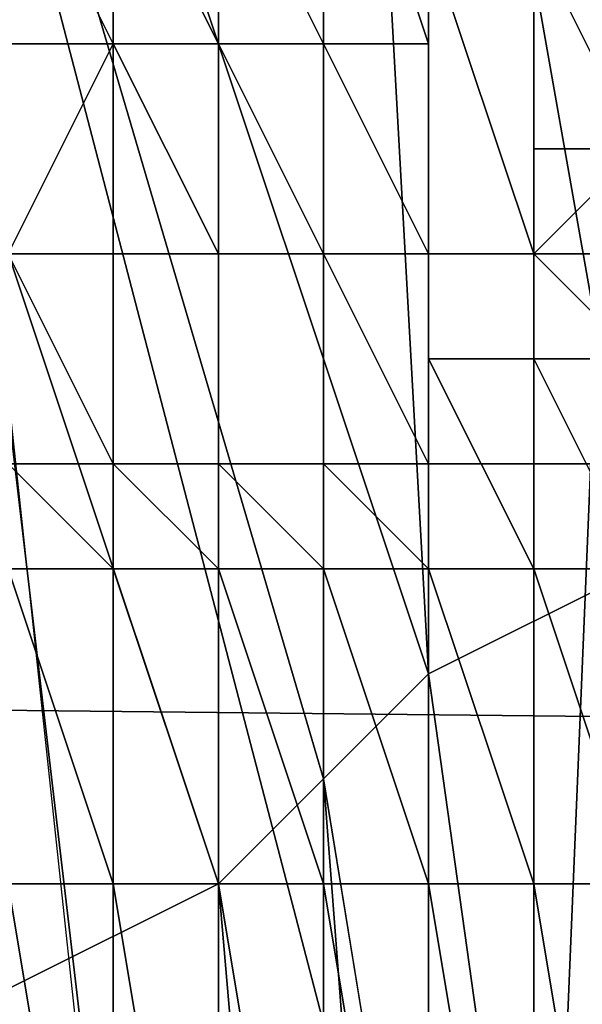
# Model space of a CAD drawing. Extents: x -0.004 to 0.599, y -0.184 to 0.188.
# Drawn here: x 0.13 to 0.131, y 0.177 to 0.178 of the extents above; entities that cross this region are included whole.
import ezdxf

# ---------------------------------------------------------------- set-up
doc = ezdxf.new("R2010")
doc.units = 0
doc.layers.add('PORCELAIN_1', color=7, linetype='CONTINUOUS')

msp = doc.modelspace()

# ---------------------------------------------------------------- linework, layer by layer
at = {"layer": 'PORCELAIN_1'}
for points in [[(0.1294, 0.1808, 0.6994), (0.1304, 0.1774, 0.6982), (0.1303, 0.1773, 0.6878), (0.1292, 0.1806, 0.6783)], [(0.1305, 0.1775, 0.7086), (0.1294, 0.1808, 0.6994), (0.1304, 0.1793, 0.7205)], [(0.1305, 0.1775, 0.7086), (0.1304, 0.1774, 0.6982), (0.1294, 0.1808, 0.6994)], [(0.1303, 0.1773, 0.6878), (0.1301, 0.1772, 0.6774), (0.1292, 0.1806, 0.6783)], [(0.1305, 0.1794, 0.731), (0.1308, 0.1777, 0.7294), (0.1307, 0.1776, 0.719), (0.1304, 0.1793, 0.7205)], [(0.1309, 0.1778, 0.7398), (0.1308, 0.1777, 0.7294), (0.1305, 0.1794, 0.731)], [(0.1309, 0.1778, 0.7398), (0.1305, 0.1794, 0.731), (0.1308, 0.1786, 0.7415)], [(0.1305, 0.1775, 0.7086), (0.1304, 0.1793, 0.7205), (0.1307, 0.1776, 0.719)], [(0.1363, 0.1774, 0.4204), (0.1268, 0.1775, 0.4204), (0.127, 0.1792, 0.4194), (0.1363, 0.1792, 0.4194)], [(0.1307, 0.1788, 0.7659), (0.1306, 0.1764, 0.7658), (0.13, 0.1787, 0.7658)], [(0.1309, 0.1765, 0.7659), (0.1306, 0.1764, 0.7658), (0.1307, 0.1788, 0.7659)], [(0.13, 0.1786, 0.7822), (0.1304, 0.1752, 0.7823), (0.1312, 0.1753, 0.7813), (0.1309, 0.1787, 0.781)], [(0.13, 0.1787, 0.7658), (0.1306, 0.1764, 0.7658), (0.1303, 0.1759, 0.7658)], [(0.1304, 0.1752, 0.7823), (0.13, 0.1786, 0.7822), (0.13, 0.1752, 0.7827)], [(0.1305, 0.1784, 0.7625), (0.1304, 0.1784, 0.7626), (0.1305, 0.1781, 0.7626), (0.1305, 0.1782, 0.7625)], [(0.1304, 0.1784, 0.7626), (0.1304, 0.1784, 0.7626), (0.1304, 0.1781, 0.7626), (0.1305, 0.1781, 0.7626)], [(0.1304, 0.1784, 0.7626), (0.1304, 0.1783, 0.7626), (0.1304, 0.1781, 0.7626)], [(0.1272, 0.1783, 0.3747), (0.1271, 0.1777, 0.3672), (0.1364, 0.1777, 0.3674), (0.1365, 0.1783, 0.3748)], [(0.1302, 0.1783, 0.7628), (0.1301, 0.1783, 0.7629), (0.1302, 0.1781, 0.7629), (0.1302, 0.1781, 0.7628)], [(0.1301, 0.1783, 0.7629), (0.1301, 0.1783, 0.7629), (0.1301, 0.1781, 0.7629), (0.1302, 0.1781, 0.7629)], [(0.1303, 0.1783, 0.7627), (0.1302, 0.1783, 0.7628), (0.1303, 0.1781, 0.7628), (0.1303, 0.1781, 0.7627)], [(0.1302, 0.1783, 0.7628), (0.1302, 0.1783, 0.7628), (0.1302, 0.1781, 0.7628), (0.1303, 0.1781, 0.7628)], [(0.1302, 0.1783, 0.7628), (0.1302, 0.1783, 0.7628), (0.1302, 0.1781, 0.7628)], [(0.1303, 0.1783, 0.7627), (0.1303, 0.1783, 0.7627), (0.1303, 0.1781, 0.7627)], [(0.1304, 0.1783, 0.7626), (0.1303, 0.1783, 0.7627), (0.1304, 0.1781, 0.7627), (0.1304, 0.1781, 0.7626)], [(0.1303, 0.1783, 0.7627), (0.1303, 0.1783, 0.7627), (0.1303, 0.1781, 0.7627), (0.1304, 0.1781, 0.7627)], [(0.1305, 0.1779, 0.7626), (0.1305, 0.1782, 0.7625), (0.1305, 0.1781, 0.7626)], [(0.1305, 0.1782, 0.7625), (0.1305, 0.1779, 0.7626), (0.1306, 0.1779, 0.7625)], [(0.1306, 0.1782, 0.7624), (0.1305, 0.1782, 0.7625), (0.1306, 0.1779, 0.7625)], [(0.1305, 0.1782, 0.7625), (0.1305, 0.1782, 0.7625), (0.1306, 0.1779, 0.7625)], [(0.1306, 0.1782, 0.7624), (0.1306, 0.1782, 0.7624), (0.1306, 0.178, 0.7624)], [(0.1306, 0.1782, 0.7624), (0.1306, 0.178, 0.7624), (0.1306, 0.1782, 0.7624)], [(0.1306, 0.1782, 0.7624), (0.1307, 0.178, 0.7623), (0.1307, 0.1782, 0.7623)], [(0.1307, 0.178, 0.7623), (0.1306, 0.1782, 0.7624), (0.1306, 0.178, 0.7624)], [(0.1306, 0.178, 0.7624), (0.1306, 0.1782, 0.7624), (0.1306, 0.1779, 0.7625)], [(0.1301, 0.1781, 0.7629), (0.1301, 0.1779, 0.7629), (0.1302, 0.1781, 0.7629)], [(0.1302, 0.1779, 0.7628), (0.1302, 0.1781, 0.7629), (0.1301, 0.1779, 0.7629)], [(0.1302, 0.1781, 0.7628), (0.1302, 0.1781, 0.7629), (0.1302, 0.1779, 0.7628)], [(0.1303, 0.1781, 0.7628), (0.1302, 0.1781, 0.7628), (0.1303, 0.1779, 0.7628)], [(0.1302, 0.1781, 0.7628), (0.1302, 0.1779, 0.7628), (0.1302, 0.1781, 0.7628)], [(0.1303, 0.1779, 0.7628), (0.1302, 0.1781, 0.7628), (0.1302, 0.1779, 0.7628)], [(0.1303, 0.1781, 0.7627), (0.1303, 0.1781, 0.7627), (0.1304, 0.1779, 0.7627)], [(0.1303, 0.1781, 0.7628), (0.1303, 0.1779, 0.7628), (0.1303, 0.1781, 0.7627)], [(0.1304, 0.1779, 0.7627), (0.1304, 0.1781, 0.7627), (0.1303, 0.1781, 0.7627)], [(0.1304, 0.1779, 0.7627), (0.1303, 0.1781, 0.7627), (0.1303, 0.1779, 0.7628)], [(0.1304, 0.1781, 0.7626), (0.1304, 0.1781, 0.7627), (0.1304, 0.1779, 0.7626)], [(0.1304, 0.1779, 0.7626), (0.1304, 0.1781, 0.7626), (0.1304, 0.1781, 0.7626)], [(0.1305, 0.1781, 0.7626), (0.1304, 0.1781, 0.7626), (0.1305, 0.1779, 0.7626)], [(0.1304, 0.1779, 0.7626), (0.1305, 0.1779, 0.7626), (0.1304, 0.1781, 0.7626)], [(0.1304, 0.1779, 0.7627), (0.1304, 0.1779, 0.7626), (0.1304, 0.1781, 0.7627)], [(0.1306, 0.178, 0.7624), (0.1306, 0.1779, 0.7624), (0.1306, 0.1779, 0.7624)], [(0.1307, 0.178, 0.7623), (0.1306, 0.1779, 0.7624), (0.1307, 0.1779, 0.7623)], [(0.1306, 0.1779, 0.7624), (0.1306, 0.178, 0.7624), (0.1306, 0.1779, 0.7624)], [(0.1306, 0.1779, 0.7624), (0.1306, 0.178, 0.7624), (0.1306, 0.1779, 0.7625)], [(0.1306, 0.178, 0.7624), (0.1306, 0.1779, 0.7624), (0.1307, 0.178, 0.7623)], [(0.1301, 0.1779, 0.7629), (0.1302, 0.1777, 0.7629), (0.1302, 0.1777, 0.7629), (0.1302, 0.1779, 0.7629)], [(0.1301, 0.1777, 0.7629), (0.1302, 0.1777, 0.7629), (0.1301, 0.1779, 0.7629)], [(0.1301, 0.1779, 0.7629), (0.1301, 0.1779, 0.7629), (0.1302, 0.1779, 0.7629)], [(0.1302, 0.1779, 0.7629), (0.1302, 0.1779, 0.7629), (0.1301, 0.1779, 0.7629)], [(0.1301, 0.1779, 0.7629), (0.1302, 0.1779, 0.7629), (0.1301, 0.1779, 0.7629)], [(0.1302, 0.1779, 0.7629), (0.1301, 0.1779, 0.7629), (0.1302, 0.1779, 0.7629)], [(0.1302, 0.1779, 0.7629), (0.1301, 0.1779, 0.7629), (0.1302, 0.1779, 0.7629)], [(0.1301, 0.1779, 0.7629), (0.1301, 0.1779, 0.7629), (0.1302, 0.1779, 0.7629)], [(0.1302, 0.1779, 0.7628), (0.1301, 0.1779, 0.7629), (0.1302, 0.1779, 0.7629)], [(0.1302, 0.1779, 0.7628), (0.1302, 0.1777, 0.7628), (0.1303, 0.1777, 0.7628), (0.1303, 0.1779, 0.7628)], [(0.1302, 0.1779, 0.7629), (0.1302, 0.1777, 0.7629), (0.1302, 0.1777, 0.7629), (0.1302, 0.1779, 0.7628)], [(0.1302, 0.1777, 0.7629), (0.1302, 0.1777, 0.7629), (0.1302, 0.1779, 0.7629)], [(0.1302, 0.1777, 0.7629), (0.1302, 0.1777, 0.7628), (0.1302, 0.1779, 0.7628)], [(0.1302, 0.1779, 0.7629), (0.1302, 0.1779, 0.7629), (0.1302, 0.1779, 0.7629)], [(0.1302, 0.1779, 0.7628), (0.1302, 0.1779, 0.7628), (0.1302, 0.1779, 0.7629)], [(0.1302, 0.1779, 0.7628), (0.1303, 0.1779, 0.7628), (0.1302, 0.1779, 0.7628)], [(0.1303, 0.1779, 0.7628), (0.1303, 0.1779, 0.7628), (0.1302, 0.1779, 0.7628)], [(0.1302, 0.1779, 0.7628), (0.1302, 0.1779, 0.7628), (0.1302, 0.1779, 0.7629)], [(0.1302, 0.1779, 0.7629), (0.1302, 0.1779, 0.7628), (0.1302, 0.1779, 0.7629)], [(0.1302, 0.1779, 0.7629), (0.1302, 0.1779, 0.7629), (0.1302, 0.1779, 0.7628)], [(0.1302, 0.1779, 0.7628), (0.1302, 0.1779, 0.7628), (0.1303, 0.1779, 0.7628)], [(0.1303, 0.1779, 0.7628), (0.1303, 0.1779, 0.7628), (0.1302, 0.1779, 0.7628)], [(0.1302, 0.1779, 0.7628), (0.1302, 0.1779, 0.7628), (0.1302, 0.1779, 0.7629)], [(0.1302, 0.1779, 0.7628), (0.1303, 0.1779, 0.7628), (0.1302, 0.1779, 0.7628)], [(0.1303, 0.1779, 0.7628), (0.1303, 0.1779, 0.7628), (0.1302, 0.1779, 0.7628)], [(0.1303, 0.1779, 0.7628), (0.1303, 0.1777, 0.7628), (0.1303, 0.1777, 0.7628), (0.1303, 0.1779, 0.7628)], [(0.1303, 0.1779, 0.7627), (0.1303, 0.1777, 0.7627), (0.1304, 0.1777, 0.7627), (0.1304, 0.1779, 0.7627)], [(0.1303, 0.1779, 0.7628), (0.1303, 0.1777, 0.7628), (0.1303, 0.1777, 0.7628), (0.1303, 0.1779, 0.7627)], [(0.1303, 0.1777, 0.7628), (0.1303, 0.1777, 0.7628), (0.1303, 0.1779, 0.7628)], [(0.1303, 0.1777, 0.7628), (0.1303, 0.1777, 0.7627), (0.1303, 0.1779, 0.7627)], [(0.1303, 0.1777, 0.7628), (0.1303, 0.1777, 0.7628), (0.1303, 0.1779, 0.7628)], [(0.1303, 0.1779, 0.7628), (0.1303, 0.1779, 0.7628), (0.1303, 0.1779, 0.7628)], [(0.1303, 0.1779, 0.7627), (0.1303, 0.1779, 0.7627), (0.1303, 0.1779, 0.7628)], [(0.1304, 0.1779, 0.7627), (0.1304, 0.1779, 0.7627), (0.1303, 0.1779, 0.7627)], [(0.1303, 0.1779, 0.7628), (0.1303, 0.1779, 0.7627), (0.1303, 0.1779, 0.7628)], [(0.1303, 0.1779, 0.7628), (0.1303, 0.1779, 0.7627), (0.1303, 0.1779, 0.7628)], [(0.1303, 0.1779, 0.7628), (0.1303, 0.1779, 0.7628), (0.1303, 0.1779, 0.7628)], [(0.1303, 0.1779, 0.7627), (0.1303, 0.1779, 0.7627), (0.1304, 0.1779, 0.7627)], [(0.1303, 0.1779, 0.7627), (0.1303, 0.1779, 0.7627), (0.1303, 0.1779, 0.7628)], [(0.1303, 0.1779, 0.7627), (0.1304, 0.1779, 0.7627), (0.1304, 0.1779, 0.7627)], [(0.1304, 0.1779, 0.7627), (0.1303, 0.1779, 0.7627), (0.1303, 0.1779, 0.7627)], [(0.1303, 0.1779, 0.7627), (0.1304, 0.1779, 0.7627), (0.1304, 0.1779, 0.7627)], [(0.1303, 0.1779, 0.7628), (0.1303, 0.1779, 0.7628), (0.1303, 0.1779, 0.7627)], [(0.1303, 0.1779, 0.7628), (0.1303, 0.1779, 0.7628), (0.1303, 0.1779, 0.7628)], [(0.1304, 0.1779, 0.7627), (0.1303, 0.1779, 0.7628), (0.1303, 0.1779, 0.7627)], [(0.1304, 0.1779, 0.7627), (0.1304, 0.1777, 0.7627), (0.1304, 0.1777, 0.7627), (0.1304, 0.1779, 0.7627)], [(0.1304, 0.1779, 0.7626), (0.1305, 0.1777, 0.7626), (0.1305, 0.1777, 0.7626), (0.1305, 0.1779, 0.7626)], [(0.1304, 0.1779, 0.7627), (0.1304, 0.1777, 0.7627), (0.1304, 0.1777, 0.7626), (0.1304, 0.1779, 0.7626)], [(0.1304, 0.1777, 0.7627), (0.1304, 0.1777, 0.7627), (0.1304, 0.1779, 0.7627)], [(0.1304, 0.1777, 0.7627), (0.1304, 0.1777, 0.7627), (0.1304, 0.1779, 0.7627)], [(0.1304, 0.1777, 0.7626), (0.1305, 0.1777, 0.7626), (0.1304, 0.1779, 0.7626)], [(0.1305, 0.1779, 0.7626), (0.1304, 0.1779, 0.7626), (0.1305, 0.1779, 0.7626)], [(0.1304, 0.1779, 0.7627), (0.1304, 0.1779, 0.7627), (0.1304, 0.1779, 0.7627)], [(0.1304, 0.1779, 0.7627), (0.1304, 0.1779, 0.7627), (0.1304, 0.1779, 0.7627)], [(0.1304, 0.1779, 0.7626), (0.1304, 0.1779, 0.7627), (0.1304, 0.1779, 0.7627)], [(0.1304, 0.1779, 0.7627), (0.1305, 0.1779, 0.7626), (0.1304, 0.1779, 0.7626)], [(0.1305, 0.1779, 0.7626), (0.1304, 0.1779, 0.7627), (0.1304, 0.1779, 0.7626)], [(0.1304, 0.1779, 0.7627), (0.1304, 0.1779, 0.7627), (0.1304, 0.1779, 0.7627)], [(0.1304, 0.1779, 0.7627), (0.1304, 0.1779, 0.7626), (0.1304, 0.1779, 0.7627)], [(0.1305, 0.1779, 0.7626), (0.1304, 0.1779, 0.7626), (0.1305, 0.1779, 0.7626)], [(0.1304, 0.1779, 0.7627), (0.1304, 0.1779, 0.7627), (0.1304, 0.1779, 0.7627)], [(0.1304, 0.1779, 0.7627), (0.1304, 0.1779, 0.7627), (0.1304, 0.1779, 0.7627)], [(0.1305, 0.1779, 0.7626), (0.1304, 0.1779, 0.7626), (0.1304, 0.1779, 0.7626)], [(0.1304, 0.1779, 0.7626), (0.1304, 0.1779, 0.7627), (0.1304, 0.1779, 0.7626)], [(0.1305, 0.1779, 0.7626), (0.1304, 0.1779, 0.7626), (0.1305, 0.1779, 0.7626)], [(0.1304, 0.1779, 0.7627), (0.1304, 0.1779, 0.7627), (0.1304, 0.1779, 0.7626)], [(0.1305, 0.1779, 0.7626), (0.1305, 0.1777, 0.7626), (0.1305, 0.1778, 0.7625), (0.1305, 0.1779, 0.7625)], [(0.1305, 0.1779, 0.7626), (0.1305, 0.1777, 0.7626), (0.1305, 0.1777, 0.7626), (0.1305, 0.1779, 0.7626)], [(0.1305, 0.1779, 0.7625), (0.1305, 0.1778, 0.7625), (0.1306, 0.1778, 0.7625), (0.1306, 0.1779, 0.7625)], [(0.1305, 0.1777, 0.7626), (0.1305, 0.1777, 0.7626), (0.1305, 0.1779, 0.7626)], [(0.1305, 0.1778, 0.7625), (0.1305, 0.1778, 0.7625), (0.1305, 0.1779, 0.7625)], [(0.1305, 0.1777, 0.7626), (0.1305, 0.1777, 0.7626), (0.1305, 0.1779, 0.7626)], [(0.1305, 0.1779, 0.7625), (0.1306, 0.1779, 0.7625), (0.1305, 0.1779, 0.7625)], [(0.1306, 0.1779, 0.7625), (0.1305, 0.1779, 0.7625), (0.1306, 0.1779, 0.7625)], [(0.1306, 0.1779, 0.7625), (0.1306, 0.1779, 0.7625), (0.1305, 0.1779, 0.7625)], [(0.1305, 0.1779, 0.7625), (0.1305, 0.1779, 0.7625), (0.1305, 0.1779, 0.7626)], [(0.1305, 0.1779, 0.7625), (0.1305, 0.1779, 0.7626), (0.1305, 0.1779, 0.7625)], [(0.1305, 0.1779, 0.7626), (0.1305, 0.1779, 0.7626), (0.1305, 0.1779, 0.7626)], [(0.1305, 0.1779, 0.7626), (0.1305, 0.1779, 0.7625), (0.1305, 0.1779, 0.7626)], [(0.1305, 0.1779, 0.7626), (0.1305, 0.1779, 0.7626), (0.1305, 0.1779, 0.7626)], [(0.1305, 0.1779, 0.7626), (0.1305, 0.1779, 0.7626), (0.1305, 0.1779, 0.7626)], [(0.1305, 0.1779, 0.7626), (0.1305, 0.1779, 0.7626), (0.1305, 0.1779, 0.7626)], [(0.1305, 0.1779, 0.7626), (0.1305, 0.1779, 0.7625), (0.1305, 0.1779, 0.7626)], [(0.1305, 0.1779, 0.7625), (0.1306, 0.1779, 0.7625), (0.1305, 0.1779, 0.7625)], [(0.1305, 0.1779, 0.7626), (0.1305, 0.1779, 0.7626), (0.1305, 0.1779, 0.7626)], [(0.1305, 0.1779, 0.7625), (0.1306, 0.1779, 0.7625), (0.1306, 0.1779, 0.7625)], [(0.1305, 0.1779, 0.7625), (0.1305, 0.1779, 0.7626), (0.1305, 0.1779, 0.7626)], [(0.1305, 0.1779, 0.7625), (0.1306, 0.1779, 0.7625), (0.1305, 0.1779, 0.7626)], [(0.1306, 0.1779, 0.7625), (0.1306, 0.1778, 0.7625), (0.1306, 0.1778, 0.7625), (0.1306, 0.1779, 0.7624)], [(0.1306, 0.1779, 0.7624), (0.1306, 0.1778, 0.7624), (0.1306, 0.1778, 0.7624), (0.1306, 0.1779, 0.7624)], [(0.1306, 0.1779, 0.7624), (0.1306, 0.1778, 0.7624), (0.1307, 0.1778, 0.7624), (0.1306, 0.1779, 0.7624)], [(0.1306, 0.1779, 0.7624), (0.1307, 0.1778, 0.7624), (0.1307, 0.1778, 0.7623), (0.1307, 0.1779, 0.7623)], [(0.1306, 0.1778, 0.7625), (0.1306, 0.1778, 0.7624), (0.1306, 0.1779, 0.7624)], [(0.1306, 0.1778, 0.7624), (0.1306, 0.1778, 0.7624), (0.1306, 0.1779, 0.7624)], [(0.1307, 0.1778, 0.7624), (0.1307, 0.1778, 0.7624), (0.1306, 0.1779, 0.7624)], [(0.1306, 0.1778, 0.7625), (0.1306, 0.1778, 0.7625), (0.1306, 0.1779, 0.7625)], [(0.1307, 0.1779, 0.7624), (0.1307, 0.1779, 0.7623), (0.1306, 0.1779, 0.7624)], [(0.1307, 0.1779, 0.7624), (0.1306, 0.1779, 0.7624), (0.1306, 0.1779, 0.7624)], [(0.1306, 0.1779, 0.7624), (0.1306, 0.1779, 0.7625), (0.1306, 0.1779, 0.7625)], [(0.1306, 0.1779, 0.7624), (0.1306, 0.1779, 0.7624), (0.1306, 0.1779, 0.7624)], [(0.1306, 0.1779, 0.7624), (0.1306, 0.1779, 0.7624), (0.1307, 0.1779, 0.7624)], [(0.1306, 0.1779, 0.7624), (0.1306, 0.1779, 0.7625), (0.1306, 0.1779, 0.7624)], [(0.1307, 0.1779, 0.7624), (0.1306, 0.1779, 0.7624), (0.1306, 0.1779, 0.7624)], [(0.1306, 0.1779, 0.7624), (0.1306, 0.1779, 0.7625), (0.1306, 0.1779, 0.7624)], [(0.1306, 0.1779, 0.7624), (0.1306, 0.1779, 0.7624), (0.1306, 0.1779, 0.7624)], [(0.1306, 0.1779, 0.7624), (0.1306, 0.1779, 0.7624), (0.1306, 0.1779, 0.7624)], [(0.1307, 0.1779, 0.7623), (0.1307, 0.1779, 0.7624), (0.1306, 0.1779, 0.7624)], [(0.1306, 0.1779, 0.7625), (0.1306, 0.1779, 0.7624), (0.1306, 0.1779, 0.7625)], [(0.1306, 0.1779, 0.7625), (0.1306, 0.1779, 0.7625), (0.1306, 0.1779, 0.7624)], [(0.1306, 0.1778, 0.7625), (0.1305, 0.1778, 0.7625), (0.1306, 0.1776, 0.7625)], [(0.1305, 0.1778, 0.7625), (0.1305, 0.1778, 0.7625), (0.1305, 0.1776, 0.7625), (0.1306, 0.1776, 0.7625)], [(0.1305, 0.1778, 0.7625), (0.1305, 0.1777, 0.7626), (0.1305, 0.1776, 0.7626), (0.1305, 0.1776, 0.7625)], [(0.1307, 0.1778, 0.7624), (0.1306, 0.1778, 0.7624), (0.1307, 0.1776, 0.7624)], [(0.1306, 0.1778, 0.7624), (0.1306, 0.1778, 0.7624), (0.1306, 0.1776, 0.7624), (0.1307, 0.1776, 0.7624)], [(0.1306, 0.1778, 0.7624), (0.1306, 0.1778, 0.7624), (0.1306, 0.1776, 0.7624)], [(0.1306, 0.1778, 0.7624), (0.1306, 0.1778, 0.7625), (0.1306, 0.1776, 0.7625), (0.1306, 0.1776, 0.7624)], [(0.1306, 0.1778, 0.7625), (0.1306, 0.1778, 0.7625), (0.1306, 0.1776, 0.7625)], [(0.1306, 0.1778, 0.7625), (0.1306, 0.1778, 0.7625), (0.1306, 0.1776, 0.7625)], [(0.1364, 0.1777, 0.3674), (0.1271, 0.1777, 0.3672), (0.1269, 0.177, 0.3591), (0.1363, 0.177, 0.3592)], [(0.1302, 0.1777, 0.7629), (0.1301, 0.1777, 0.7629), (0.1302, 0.1776, 0.7629)], [(0.1301, 0.1777, 0.7629), (0.1301, 0.1777, 0.7629), (0.1301, 0.1776, 0.7629), (0.1302, 0.1776, 0.7629)], [(0.1303, 0.1777, 0.7628), (0.1302, 0.1777, 0.7628), (0.1303, 0.1776, 0.7628)], [(0.1302, 0.1777, 0.7628), (0.1302, 0.1777, 0.7629), (0.1302, 0.1776, 0.7629), (0.1303, 0.1776, 0.7628)], [(0.1302, 0.1777, 0.7629), (0.1302, 0.1777, 0.7629), (0.1302, 0.1776, 0.7629)], [(0.1302, 0.1777, 0.7629), (0.1302, 0.1777, 0.7629), (0.1302, 0.1776, 0.7629)], [(0.1302, 0.1777, 0.7629), (0.1302, 0.1777, 0.7629), (0.1302, 0.1776, 0.7629)], [(0.1304, 0.1777, 0.7627), (0.1303, 0.1777, 0.7627), (0.1304, 0.1776, 0.7627)], [(0.1303, 0.1777, 0.7627), (0.1303, 0.1777, 0.7628), (0.1303, 0.1776, 0.7628), (0.1304, 0.1776, 0.7627)], [(0.1303, 0.1777, 0.7628), (0.1303, 0.1777, 0.7628), (0.1303, 0.1776, 0.7628)], [(0.1303, 0.1777, 0.7628), (0.1303, 0.1777, 0.7628), (0.1303, 0.1776, 0.7628)], [(0.1303, 0.1777, 0.7628), (0.1303, 0.1777, 0.7628), (0.1303, 0.1776, 0.7628)], [(0.1303, 0.1777, 0.7628), (0.1303, 0.1777, 0.7628), (0.1303, 0.1776, 0.7628)], [(0.1304, 0.1777, 0.7627), (0.1304, 0.1777, 0.7627), (0.1304, 0.1776, 0.7627)], [(0.1305, 0.1777, 0.7626), (0.1304, 0.1777, 0.7626), (0.1305, 0.1776, 0.7626)], [(0.1304, 0.1777, 0.7626), (0.1304, 0.1777, 0.7627), (0.1304, 0.1776, 0.7627), (0.1305, 0.1776, 0.7626)], [(0.1304, 0.1777, 0.7627), (0.1304, 0.1777, 0.7627), (0.1304, 0.1776, 0.7627)], [(0.1304, 0.1777, 0.7627), (0.1304, 0.1777, 0.7627), (0.1304, 0.1776, 0.7627)], [(0.1305, 0.1777, 0.7626), (0.1305, 0.1777, 0.7626), (0.1305, 0.1776, 0.7626)], [(0.1305, 0.1777, 0.7626), (0.1305, 0.1777, 0.7626), (0.1305, 0.1776, 0.7626)], [(0.1305, 0.1777, 0.7626), (0.1305, 0.1777, 0.7626), (0.1305, 0.1776, 0.7626)], [(0.1305, 0.1777, 0.7626), (0.1305, 0.1777, 0.7626), (0.1305, 0.1776, 0.7626)], [(0.1301, 0.1776, 0.7629), (0.1302, 0.1773, 0.7629), (0.1302, 0.1776, 0.7629)], [(0.1301, 0.1776, 0.7629), (0.1301, 0.1776, 0.763), (0.1302, 0.1773, 0.7629)], [(0.1302, 0.1773, 0.7629), (0.1301, 0.1776, 0.763), (0.1301, 0.1773, 0.763)], [(0.1302, 0.1776, 0.7629), (0.1303, 0.1773, 0.7629), (0.1302, 0.1776, 0.7629)], [(0.1303, 0.1776, 0.7628), (0.1302, 0.1776, 0.7629), (0.1303, 0.1773, 0.7628)], [(0.1303, 0.1773, 0.7628), (0.1302, 0.1776, 0.7629), (0.1303, 0.1773, 0.7629)], [(0.1302, 0.1776, 0.7629), (0.1302, 0.1773, 0.7629), (0.1302, 0.1776, 0.7629)], [(0.1302, 0.1776, 0.7629), (0.1302, 0.1776, 0.7629), (0.1303, 0.1773, 0.7629)], [(0.1303, 0.1773, 0.7629), (0.1302, 0.1776, 0.7629), (0.1302, 0.1773, 0.7629)], [(0.1302, 0.1776, 0.7629), (0.1302, 0.1776, 0.7629), (0.1302, 0.1773, 0.7629)], [(0.1302, 0.1773, 0.7629), (0.1302, 0.1776, 0.7629), (0.1302, 0.1773, 0.7629)], [(0.1303, 0.1776, 0.7628), (0.1304, 0.1773, 0.7628), (0.1303, 0.1776, 0.7628)], [(0.1304, 0.1776, 0.7627), (0.1303, 0.1776, 0.7628), (0.1304, 0.1773, 0.7627)], [(0.1304, 0.1773, 0.7627), (0.1303, 0.1776, 0.7628), (0.1304, 0.1773, 0.7628)], [(0.1303, 0.1776, 0.7628), (0.1303, 0.1773, 0.7628), (0.1303, 0.1776, 0.7628)], [(0.1303, 0.1776, 0.7628), (0.1303, 0.1776, 0.7628), (0.1304, 0.1773, 0.7628)], [(0.1304, 0.1773, 0.7628), (0.1303, 0.1776, 0.7628), (0.1303, 0.1773, 0.7628)], [(0.1303, 0.1776, 0.7628), (0.1303, 0.1773, 0.7628), (0.1303, 0.1776, 0.7628)], [(0.1303, 0.1776, 0.7628), (0.1303, 0.1776, 0.7628), (0.1303, 0.1773, 0.7628)], [(0.1303, 0.1773, 0.7628), (0.1303, 0.1776, 0.7628), (0.1303, 0.1773, 0.7628)], [(0.1304, 0.1776, 0.7627), (0.1304, 0.1773, 0.7627), (0.1304, 0.1776, 0.7627)], [(0.1304, 0.1776, 0.7627), (0.1304, 0.1776, 0.7627), (0.1304, 0.1773, 0.7627)], [(0.1304, 0.1773, 0.7627), (0.1304, 0.1776, 0.7627), (0.1304, 0.1773, 0.7627)], [(0.1304, 0.1776, 0.7627), (0.1305, 0.1773, 0.7627), (0.1305, 0.1776, 0.7626)], [(0.1304, 0.1776, 0.7627), (0.1304, 0.1773, 0.7627), (0.1304, 0.1776, 0.7627)], [(0.1304, 0.1776, 0.7627), (0.1304, 0.1776, 0.7627), (0.1305, 0.1773, 0.7627)], [(0.1305, 0.1773, 0.7627), (0.1304, 0.1776, 0.7627), (0.1304, 0.1773, 0.7627)], [(0.1305, 0.1775, 0.7086), (0.1307, 0.1776, 0.719), (0.1312, 0.1725, 0.7191)], [(0.1305, 0.1776, 0.7626), (0.1306, 0.1773, 0.7626), (0.1305, 0.1776, 0.7625)], [(0.1306, 0.1776, 0.7625), (0.1305, 0.1776, 0.7625), (0.1306, 0.1773, 0.7625)], [(0.1306, 0.1773, 0.7625), (0.1305, 0.1776, 0.7625), (0.1306, 0.1773, 0.7626)], [(0.1305, 0.1776, 0.7626), (0.1305, 0.1773, 0.7626), (0.1305, 0.1776, 0.7626)], [(0.1305, 0.1776, 0.7626), (0.1305, 0.1776, 0.7626), (0.1306, 0.1773, 0.7626)], [(0.1306, 0.1773, 0.7626), (0.1305, 0.1776, 0.7626), (0.1305, 0.1773, 0.7626)], [(0.1305, 0.1776, 0.7626), (0.1305, 0.1773, 0.7626), (0.1305, 0.1776, 0.7626)], [(0.1305, 0.1776, 0.7626), (0.1305, 0.1776, 0.7626), (0.1305, 0.1773, 0.7626)], [(0.1305, 0.1773, 0.7626), (0.1305, 0.1776, 0.7626), (0.1305, 0.1773, 0.7626)], [(0.1305, 0.1776, 0.7626), (0.1305, 0.1776, 0.7626), (0.1305, 0.1773, 0.7626)], [(0.1305, 0.1773, 0.7626), (0.1305, 0.1776, 0.7626), (0.1305, 0.1773, 0.7627)], [(0.1306, 0.1776, 0.7624), (0.1307, 0.1773, 0.7624), (0.1306, 0.1776, 0.7624)], [(0.1307, 0.1776, 0.7624), (0.1306, 0.1776, 0.7624), (0.1307, 0.1773, 0.7624)], [(0.1307, 0.1773, 0.7624), (0.1306, 0.1776, 0.7624), (0.1307, 0.1773, 0.7624)], [(0.1306, 0.1776, 0.7625), (0.1306, 0.1773, 0.7625), (0.1306, 0.1776, 0.7625)], [(0.1306, 0.1776, 0.7624), (0.1306, 0.1776, 0.7625), (0.1307, 0.1773, 0.7624)], [(0.1307, 0.1773, 0.7624), (0.1306, 0.1776, 0.7625), (0.1306, 0.1773, 0.7625)], [(0.1306, 0.1776, 0.7625), (0.1306, 0.1773, 0.7625), (0.1306, 0.1776, 0.7625)], [(0.1306, 0.1776, 0.7625), (0.1306, 0.1776, 0.7625), (0.1306, 0.1773, 0.7625)], [(0.1306, 0.1773, 0.7625), (0.1306, 0.1776, 0.7625), (0.1306, 0.1773, 0.7625)], [(0.1254, 0.1754, 0.4208), (0.1268, 0.1775, 0.4204), (0.1363, 0.1774, 0.4204), (0.1362, 0.1754, 0.4208)], [(0.1305, 0.1775, 0.7086), (0.1312, 0.1725, 0.7191), (0.1304, 0.1774, 0.6982)], [(0.1303, 0.1773, 0.6878), (0.1304, 0.1774, 0.6982), (0.1312, 0.167, 0.6774)], [(0.1304, 0.1774, 0.6982), (0.1312, 0.1725, 0.7191), (0.1312, 0.167, 0.6774)], [(0.1303, 0.1773, 0.6878), (0.1312, 0.167, 0.6774), (0.1301, 0.1772, 0.6774)], [(0.1301, 0.1773, 0.763), (0.1302, 0.1767, 0.763), (0.1302, 0.1773, 0.7629)], [(0.1301, 0.1773, 0.763), (0.1301, 0.1773, 0.763), (0.1302, 0.1767, 0.763)], [(0.1302, 0.1767, 0.763), (0.1301, 0.1773, 0.763), (0.1301, 0.1767, 0.763)], [(0.1302, 0.1773, 0.7629), (0.1303, 0.1767, 0.7629), (0.1303, 0.1773, 0.7629)], [(0.1302, 0.1773, 0.7629), (0.1302, 0.1773, 0.7629), (0.1303, 0.1767, 0.7629)], [(0.1303, 0.1767, 0.7629), (0.1302, 0.1773, 0.7629), (0.1302, 0.1767, 0.763)], [(0.1303, 0.1773, 0.7628), (0.1304, 0.1767, 0.7628), (0.1303, 0.1773, 0.7628)], [(0.1304, 0.1773, 0.7628), (0.1303, 0.1773, 0.7628), (0.1304, 0.1767, 0.7628)], [(0.1304, 0.1767, 0.7628), (0.1303, 0.1773, 0.7628), (0.1304, 0.1767, 0.7628)], [(0.1303, 0.1773, 0.7628), (0.1303, 0.1773, 0.7629), (0.1304, 0.1767, 0.7628)], [(0.1304, 0.1767, 0.7628), (0.1303, 0.1773, 0.7629), (0.1303, 0.1767, 0.7629)], [(0.1304, 0.1773, 0.7628), (0.1304, 0.1767, 0.7628), (0.1304, 0.1773, 0.7627)], [(0.1304, 0.1773, 0.7627), (0.1304, 0.1773, 0.7627), (0.1305, 0.1767, 0.7627)], [(0.1305, 0.1767, 0.7627), (0.1304, 0.1773, 0.7627), (0.1304, 0.1767, 0.7628)], [(0.1304, 0.1773, 0.7627), (0.1305, 0.1767, 0.7627), (0.1305, 0.1773, 0.7627)], [(0.1305, 0.1773, 0.7626), (0.1306, 0.1767, 0.7626), (0.1305, 0.1773, 0.7626)], [(0.1306, 0.1773, 0.7626), (0.1305, 0.1773, 0.7626), (0.1306, 0.1767, 0.7626)], [(0.1306, 0.1767, 0.7626), (0.1305, 0.1773, 0.7626), (0.1306, 0.1767, 0.7626)], [(0.1305, 0.1773, 0.7626), (0.1305, 0.1773, 0.7627), (0.1306, 0.1767, 0.7626)], [(0.1306, 0.1767, 0.7626), (0.1305, 0.1773, 0.7627), (0.1305, 0.1767, 0.7627)], [(0.1306, 0.1773, 0.7625), (0.1307, 0.1767, 0.7625), (0.1307, 0.1773, 0.7624)], [(0.1306, 0.1773, 0.7626), (0.1306, 0.1767, 0.7626), (0.1306, 0.1773, 0.7625)], [(0.1306, 0.1773, 0.7625), (0.1306, 0.1773, 0.7625), (0.1307, 0.1767, 0.7625)], [(0.1307, 0.1767, 0.7625), (0.1306, 0.1773, 0.7625), (0.1306, 0.1767, 0.7626)], [(0.13, 0.1771, 0.667), (0.1301, 0.1772, 0.6774), (0.1312, 0.167, 0.6774)]]:
    msp.add_3dface(points, dxfattribs=at)

doc.saveas('drawing.dxf')
